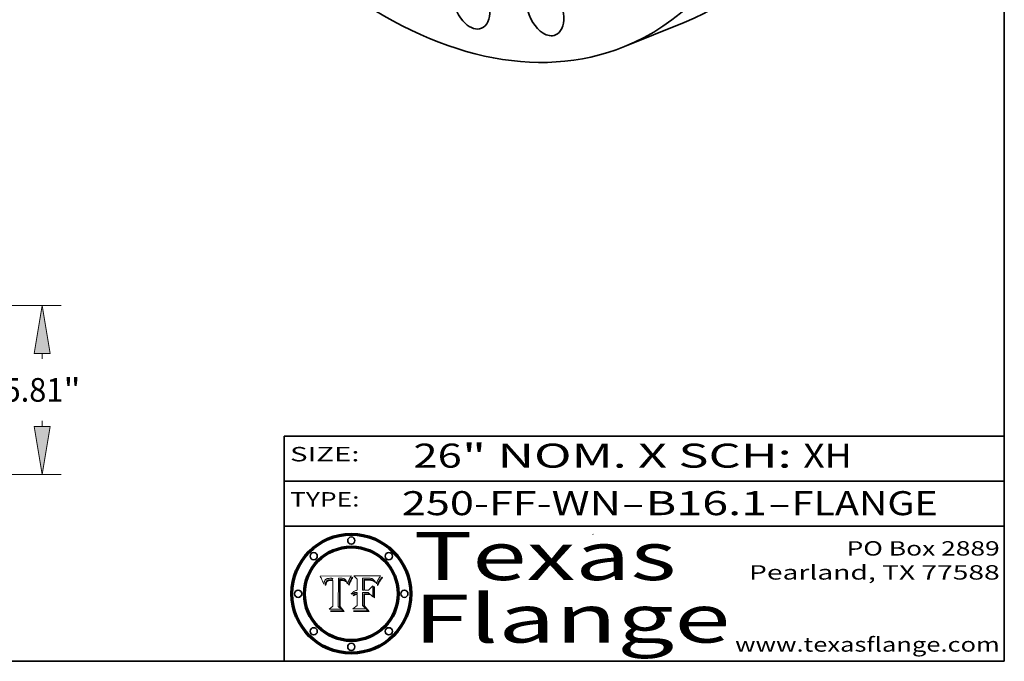
# Model space of a CAD drawing. Extents: x 0 to 10.8, y 0 to 8.3.
# Drawn here: x 6.6 to 10.8, y 0.2 to 2.9 of the extents above; entities that cross this region are included whole.
import ezdxf
from ezdxf.enums import TextEntityAlignment as Align

# ---------------------------------------------------------------- set-up
doc = ezdxf.new("R2010")
doc.units = 0
doc.header["$MEASUREMENT"] = 0
doc.layers.get('0').update_dxf_attribs({"lineweight": 13})
doc.layers.add('1', color=7, linetype='Continuous', lineweight=13)
doc.styles.get("Standard").update_dxf_attribs({"font": 'isocp.shx'})

# ---------------------------------------------------------------- blocks, each defined once
blk = doc.blocks.new('BLOCK1')
at = {"color": 7, "lineweight": 13, "ltscale": 0.03937}
for s, p, p2 in [('250-FF-WN', (8.2406, 0.8582), (9.1528, 0.8582)), ('B16.1', (9.2558, 0.8582), (9.7619, 0.8582)), ('FLANGE', (9.865, 0.8582), (10.4726, 0.8582)), ('-', (9.1543, 0.8582), (9.2543, 0.8582)), ('-', (9.7635, 0.8582), (9.8635, 0.8582))]:
    blk.add_text(s, height=0.1, dxfattribs=at).set_placement(p, p2, align=Align.FIT)
blk = doc.blocks.new('BLOCK2')
at = {"color": 7, "lineweight": 13, "ltscale": 0.03937}
for s, p, p2 in [('26', (8.2886, 1.056), (8.4902, 1.056)), ('" NOM. X SCH: ', (8.4917, 1.056), (9.9115, 1.056)), ('XH', (9.913, 1.056), (10.1146, 1.056))]:
    blk.add_text(s, height=0.1, dxfattribs=at).set_placement(p, p2, align=Align.FIT)
blk = doc.blocks.new('BLOCK3')
at = {"color": 7, "lineweight": 13, "ltscale": 0.03937}
for s, p, p2 in [('PO Box 2889', (10.0931, 0.69), (10.7308, 0.69)), ('Pearland, TX 77588', (9.6867, 0.59), (10.7308, 0.59)), ('www.texasflange.com', (9.6286, 0.29), (10.7308, 0.29))]:
    blk.add_text(s, height=0.06, dxfattribs=at).set_placement(p, p2, align=Align.FIT)
blk = doc.blocks.new('BLOCK4')
at = {"color": 7, "lineweight": 13, "ltscale": 0.03937}
for s, p, p2 in [('Texas', (8.2892, 0.5879), (9.3837, 0.5879)), ('Flange', (8.2892, 0.3279), (9.6089, 0.3279))]:
    blk.add_text(s, height=0.2, dxfattribs=at).set_placement(p, p2, align=Align.FIT)
blk = doc.blocks.new('BLOCK5')
at = {"color": 7, "lineweight": 5, "ltscale": 0.00324}
blk.add_line((8.0298, 0.6053), (7.9003, 0.6042), dxfattribs=at)
at = {"color": 7, "lineweight": 5, "ltscale": 0.000103115}
blk.add_line((7.9003, 0.6042), (7.9022, 0.6005), dxfattribs=at)
at = {"color": 7, "lineweight": 5, "ltscale": 0.000100453}
blk.add_line((7.9022, 0.6005), (7.9039, 0.597), dxfattribs=at)
at = {"color": 7, "lineweight": 5, "ltscale": 9.78009e-05}
blk.add_line((7.9039, 0.597), (7.9056, 0.5934), dxfattribs=at)
at = {"color": 7, "lineweight": 5, "ltscale": 9.51532e-05}
blk.add_line((7.9056, 0.5934), (7.9072, 0.59), dxfattribs=at)
at = {"color": 7, "lineweight": 5, "ltscale": 9.25048e-05}
blk.add_line((7.9072, 0.59), (7.9087, 0.5866), dxfattribs=at)
at = {"color": 7, "lineweight": 5, "ltscale": 8.99068e-05}
blk.add_line((7.9087, 0.5866), (7.9101, 0.5833), dxfattribs=at)
at = {"color": 7, "lineweight": 5, "ltscale": 8.73531e-05}
blk.add_line((7.9101, 0.5833), (7.9114, 0.58), dxfattribs=at)
at = {"color": 7, "lineweight": 5, "ltscale": 8.48421e-05}
blk.add_line((7.9114, 0.58), (7.9126, 0.5768), dxfattribs=at)
at = {"color": 7, "lineweight": 5, "ltscale": 8.23394e-05}
blk.add_line((7.9126, 0.5768), (7.9137, 0.5737), dxfattribs=at)
at = {"color": 7, "lineweight": 5, "ltscale": 6.21658e-05}
blk.add_line((7.9161, 0.5733), (7.9164, 0.5758), dxfattribs=at)
at = {"color": 7, "lineweight": 5, "ltscale": 5.86699e-05}
blk.add_line((7.9164, 0.5758), (7.9168, 0.5781), dxfattribs=at)
at = {"color": 7, "lineweight": 5, "ltscale": 5.54066e-05}
blk.add_line((7.9168, 0.5781), (7.9173, 0.5802), dxfattribs=at)
at = {"color": 7, "lineweight": 5, "ltscale": 5.23527e-05}
blk.add_line((7.9173, 0.5802), (7.918, 0.5822), dxfattribs=at)
at = {"color": 7, "lineweight": 5, "ltscale": 4.95602e-05}
blk.add_line((7.918, 0.5822), (7.9187, 0.5841), dxfattribs=at)
at = {"color": 7, "lineweight": 5, "ltscale": 4.71572e-05}
blk.add_line((7.9187, 0.5841), (7.9195, 0.5858), dxfattribs=at)
at = {"color": 7, "lineweight": 5, "ltscale": 4.50516e-05}
blk.add_line((7.9195, 0.5858), (7.9205, 0.5873), dxfattribs=at)
at = {"color": 7, "lineweight": 5, "ltscale": 4.34491e-05}
blk.add_line((7.9205, 0.5873), (7.9216, 0.5887), dxfattribs=at)
at = {"color": 7, "lineweight": 5, "ltscale": 4.22981e-05}
blk.add_line((7.9216, 0.5887), (7.9228, 0.5899), dxfattribs=at)
at = {"color": 7, "lineweight": 5, "ltscale": 5.15682e-05}
blk.add_line((7.9231, 0.576), (7.9225, 0.574), dxfattribs=at)
at = {"color": 7, "lineweight": 5, "ltscale": 4.24485e-05}
blk.add_line((7.9228, 0.5899), (7.9241, 0.591), dxfattribs=at)
at = {"color": 7, "lineweight": 5, "ltscale": 4.84865e-05}
blk.add_line((7.9237, 0.5778), (7.9231, 0.576), dxfattribs=at)
at = {"color": 7, "lineweight": 5, "ltscale": 4.56021e-05}
blk.add_line((7.9244, 0.5795), (7.9237, 0.5778), dxfattribs=at)
at = {"color": 7, "lineweight": 5, "ltscale": 4.38915e-05}
blk.add_line((7.9241, 0.591), (7.9255, 0.5919), dxfattribs=at)
at = {"color": 7, "lineweight": 5, "ltscale": 4.29647e-05}
blk.add_line((7.9252, 0.5811), (7.9244, 0.5795), dxfattribs=at)
at = {"color": 7, "lineweight": 5, "ltscale": 4.48863e-05}
blk.add_line((7.9251, 0.5731), (7.9256, 0.5749), dxfattribs=at)
at = {"color": 7, "lineweight": 5, "ltscale": 4.06864e-05}
blk.add_line((7.926, 0.5824), (7.9252, 0.5811), dxfattribs=at)
at = {"color": 7, "lineweight": 5, "ltscale": 4.58171e-05}
blk.add_line((7.9255, 0.5919), (7.9272, 0.5928), dxfattribs=at)
at = {"color": 7, "lineweight": 5, "ltscale": 4.22422e-05}
blk.add_line((7.9256, 0.5749), (7.9261, 0.5765), dxfattribs=at)
at = {"color": 7, "lineweight": 5, "ltscale": 3.86873e-05}
blk.add_line((7.927, 0.5837), (7.926, 0.5824), dxfattribs=at)
at = {"color": 7, "lineweight": 5, "ltscale": 7.72266e-05}
blk.add_line((7.9261, 0.5765), (7.9274, 0.5793), dxfattribs=at)
at = {"color": 7, "lineweight": 5, "ltscale": 7.40831e-05}
blk.add_line((7.9291, 0.5857), (7.927, 0.5837), dxfattribs=at)
at = {"color": 7, "lineweight": 5, "ltscale": 4.81176e-05}
blk.add_line((7.9272, 0.5928), (7.9289, 0.5935), dxfattribs=at)
at = {"color": 7, "lineweight": 5, "ltscale": 6.93722e-05}
blk.add_line((7.9274, 0.5793), (7.9289, 0.5816), dxfattribs=at)
at = {"color": 7, "lineweight": 5, "ltscale": 5.08108e-05}
blk.add_line((7.9289, 0.5935), (7.9309, 0.5941), dxfattribs=at)
at = {"color": 7, "lineweight": 5, "ltscale": 6.514e-05}
blk.add_line((7.9289, 0.5816), (7.9308, 0.5834), dxfattribs=at)
at = {"color": 7, "lineweight": 5, "ltscale": 3.83282e-05}
blk.add_line((7.9304, 0.5865), (7.9291, 0.5857), dxfattribs=at)
at = {"color": 7, "lineweight": 5, "ltscale": 4.01292e-05}
blk.add_line((7.9318, 0.5873), (7.9304, 0.5865), dxfattribs=at)
at = {"color": 7, "lineweight": 5, "ltscale": 6.9428e-05}
blk.add_line((7.9308, 0.5834), (7.9332, 0.5848), dxfattribs=at)
at = {"color": 7, "lineweight": 5, "ltscale": 5.37678e-05}
blk.add_line((7.9309, 0.5941), (7.933, 0.5946), dxfattribs=at)
at = {"color": 7, "lineweight": 5, "ltscale": 4.21777e-05}
blk.add_line((7.9334, 0.5879), (7.9318, 0.5873), dxfattribs=at)
at = {"color": 7, "lineweight": 5, "ltscale": 5.70415e-05}
blk.add_line((7.933, 0.5946), (7.9352, 0.595), dxfattribs=at)
at = {"color": 7, "lineweight": 5, "ltscale": 3.75465e-05}
blk.add_line((7.9332, 0.5848), (7.9346, 0.5853), dxfattribs=at)
at = {"color": 7, "lineweight": 5, "ltscale": 4.46091e-05}
blk.add_line((7.9351, 0.5885), (7.9334, 0.5879), dxfattribs=at)
at = {"color": 7, "lineweight": 5, "ltscale": 3.98865e-05}
blk.add_line((7.9346, 0.5853), (7.9362, 0.5858), dxfattribs=at)
at = {"color": 7, "lineweight": 5, "ltscale": 4.73192e-05}
blk.add_line((7.9369, 0.5889), (7.9351, 0.5885), dxfattribs=at)
at = {"color": 7, "lineweight": 5, "ltscale": 6.04204e-05}
blk.add_line((7.9352, 0.595), (7.9376, 0.5953), dxfattribs=at)
at = {"color": 7, "lineweight": 5, "ltscale": 4.23744e-05}
blk.add_line((7.9362, 0.5858), (7.9378, 0.5862), dxfattribs=at)
at = {"color": 7, "lineweight": 5, "ltscale": 5.02154e-05}
blk.add_line((7.9389, 0.5893), (7.9369, 0.5889), dxfattribs=at)
at = {"color": 7, "lineweight": 5, "ltscale": 6.4089e-05}
blk.add_line((7.9376, 0.5953), (7.9402, 0.5955), dxfattribs=at)
at = {"color": 7, "lineweight": 5, "ltscale": 4.50998e-05}
blk.add_line((7.9378, 0.5862), (7.9396, 0.5865), dxfattribs=at)
at = {"color": 7, "lineweight": 5, "ltscale": 5.3275e-05}
blk.add_line((7.941, 0.5895), (7.9389, 0.5893), dxfattribs=at)
at = {"color": 7, "lineweight": 5, "ltscale": 4.79821e-05}
blk.add_line((7.9396, 0.5865), (7.9415, 0.5867), dxfattribs=at)
at = {"color": 7, "lineweight": 5, "ltscale": 6.78085e-05}
blk.add_line((7.9402, 0.5955), (7.9429, 0.5956), dxfattribs=at)
at = {"color": 7, "lineweight": 5, "ltscale": 5.65615e-05}
blk.add_line((7.9433, 0.5897), (7.941, 0.5895), dxfattribs=at)
at = {"color": 7, "lineweight": 5, "ltscale": 5.09872e-05}
blk.add_line((7.9415, 0.5867), (7.9435, 0.5869), dxfattribs=at)
at = {"color": 7, "lineweight": 5, "ltscale": 5.0286e-05}
blk.add_line((7.9429, 0.5956), (7.9449, 0.5955), dxfattribs=at)
at = {"color": 7, "lineweight": 5, "ltscale": 5.99065e-05}
blk.add_line((7.9457, 0.5897), (7.9433, 0.5897), dxfattribs=at)
at = {"color": 7, "lineweight": 5, "ltscale": 5.40933e-05}
blk.add_line((7.9435, 0.5869), (7.9457, 0.5869), dxfattribs=at)
at = {"color": 7, "lineweight": 5, "ltscale": 5.14153e-05}
blk.add_line((7.9449, 0.5955), (7.9469, 0.5955), dxfattribs=at)
at = {"color": 7, "lineweight": 5, "ltscale": 0.000162237}
blk.add_line((7.9522, 0.5896), (7.9457, 0.5897), dxfattribs=at)
at = {"color": 7, "lineweight": 5, "ltscale": 0.000191986}
blk.add_line((7.9457, 0.5869), (7.9534, 0.5868), dxfattribs=at)
at = {"color": 7, "lineweight": 5, "ltscale": 5.25609e-05}
blk.add_line((7.9469, 0.5955), (7.949, 0.5953), dxfattribs=at)
at = {"color": 7, "lineweight": 5, "ltscale": 5.37478e-05}
blk.add_line((7.949, 0.5953), (7.9512, 0.5951), dxfattribs=at)
at = {"color": 7, "lineweight": 5, "ltscale": 5.49198e-05}
blk.add_line((7.9512, 0.5951), (7.9534, 0.5949), dxfattribs=at)
at = {"color": 7, "lineweight": 5, "ltscale": 0.000135787}
blk.add_line((7.9534, 0.5949), (7.9522, 0.5896), dxfattribs=at)
at = {"color": 7, "lineweight": 5, "ltscale": 0.00269}
blk.add_line((7.9534, 0.5868), (7.9534, 0.4792), dxfattribs=at)
at = {"color": 7, "lineweight": 5, "ltscale": 0.002931}
blk.add_line((7.9749, 0.4783), (7.9762, 0.5956), dxfattribs=at)
at = {"color": 7, "lineweight": 5, "ltscale": 4.88309e-05}
blk.add_line((7.9762, 0.5956), (7.9781, 0.5957), dxfattribs=at)
at = {"color": 7, "lineweight": 5, "ltscale": 4.87696e-05}
blk.add_line((7.9781, 0.5957), (7.9801, 0.5958), dxfattribs=at)
at = {"color": 7, "lineweight": 5, "ltscale": 4.87218e-05}
blk.add_line((7.9801, 0.5958), (7.982, 0.5959), dxfattribs=at)
at = {"color": 7, "lineweight": 5, "ltscale": 4.86926e-05}
blk.add_line((7.982, 0.5959), (7.984, 0.596), dxfattribs=at)
at = {"color": 7, "lineweight": 5, "ltscale": 4.8677e-05}
blk.add_line((7.984, 0.596), (7.9859, 0.596), dxfattribs=at)
at = {"color": 7, "lineweight": 5, "ltscale": 5.79538e-05}
blk.add_line((7.9859, 0.596), (7.9882, 0.5959), dxfattribs=at)
at = {"color": 7, "lineweight": 5, "ltscale": 5.50105e-05}
blk.add_line((7.9882, 0.5959), (7.9904, 0.5958), dxfattribs=at)
at = {"color": 7, "lineweight": 5, "ltscale": 5.22111e-05}
blk.add_line((7.9904, 0.5958), (7.9925, 0.5956), dxfattribs=at)
at = {"color": 7, "lineweight": 5, "ltscale": 4.94853e-05}
blk.add_line((7.9925, 0.5956), (7.9945, 0.5952), dxfattribs=at)
at = {"color": 7, "lineweight": 5, "ltscale": 4.69867e-05}
blk.add_line((7.9945, 0.5952), (7.9963, 0.5948), dxfattribs=at)
at = {"color": 7, "lineweight": 5, "ltscale": 4.4644e-05}
blk.add_line((7.9963, 0.5948), (7.998, 0.5943), dxfattribs=at)
at = {"color": 7, "lineweight": 5, "ltscale": 4.25388e-05}
blk.add_line((7.998, 0.5943), (7.9996, 0.5937), dxfattribs=at)
at = {"color": 7, "lineweight": 5, "ltscale": 4.06936e-05}
blk.add_line((7.9996, 0.5937), (8.001, 0.5929), dxfattribs=at)
at = {"color": 7, "lineweight": 5, "ltscale": 3.91439e-05}
blk.add_line((8.001, 0.5929), (8.0024, 0.5921), dxfattribs=at)
at = {"color": 7, "lineweight": 5, "ltscale": 3.79217e-05}
blk.add_line((8.0024, 0.5921), (8.0036, 0.5912), dxfattribs=at)
at = {"color": 7, "lineweight": 5, "ltscale": 3.82045e-05}
blk.add_line((8.0036, 0.5912), (8.0047, 0.5902), dxfattribs=at)
at = {"color": 7, "lineweight": 5, "ltscale": 3.99235e-05}
blk.add_line((8.0047, 0.5902), (8.0058, 0.589), dxfattribs=at)
at = {"color": 7, "lineweight": 5, "ltscale": 4.20052e-05}
blk.add_line((8.0058, 0.589), (8.0068, 0.5877), dxfattribs=at)
at = {"color": 7, "lineweight": 5, "ltscale": 4.42829e-05}
blk.add_line((8.0068, 0.5877), (8.0078, 0.5862), dxfattribs=at)
at = {"color": 7, "lineweight": 5, "ltscale": 4.68654e-05}
blk.add_line((8.0078, 0.5862), (8.0087, 0.5846), dxfattribs=at)
at = {"color": 7, "lineweight": 5, "ltscale": 4.95626e-05}
blk.add_line((8.0087, 0.5846), (8.0096, 0.5828), dxfattribs=at)
at = {"color": 7, "lineweight": 5, "ltscale": 5.25037e-05}
blk.add_line((8.0096, 0.5828), (8.0104, 0.5809), dxfattribs=at)
at = {"color": 7, "lineweight": 5, "ltscale": 5.554e-05}
blk.add_line((8.0104, 0.5809), (8.0112, 0.5788), dxfattribs=at)
at = {"color": 7, "lineweight": 5, "ltscale": 5.87204e-05}
blk.add_line((8.0112, 0.5788), (8.0119, 0.5765), dxfattribs=at)
at = {"color": 7, "lineweight": 5, "ltscale": 6.19363e-05}
blk.add_line((8.0119, 0.5765), (8.0125, 0.5741), dxfattribs=at)
at = {"color": 7, "lineweight": 5, "ltscale": 5.36381e-05}
blk.add_line((8.0141, 0.5725), (8.0148, 0.5746), dxfattribs=at)
at = {"color": 7, "lineweight": 5, "ltscale": 5.20356e-05}
blk.add_line((8.0148, 0.5746), (8.0155, 0.5765), dxfattribs=at)
at = {"color": 7, "lineweight": 5, "ltscale": 5.05025e-05}
blk.add_line((8.0155, 0.5765), (8.0161, 0.5784), dxfattribs=at)
at = {"color": 7, "lineweight": 5, "ltscale": 4.89753e-05}
blk.add_line((8.0161, 0.5784), (8.0168, 0.5803), dxfattribs=at)
at = {"color": 7, "lineweight": 5, "ltscale": 4.74568e-05}
blk.add_line((8.0168, 0.5803), (8.0175, 0.582), dxfattribs=at)
at = {"color": 7, "lineweight": 5, "ltscale": 4.59543e-05}
blk.add_line((8.0175, 0.582), (8.0182, 0.5837), dxfattribs=at)
at = {"color": 7, "lineweight": 5, "ltscale": 4.4442e-05}
blk.add_line((8.0182, 0.5837), (8.019, 0.5854), dxfattribs=at)
at = {"color": 7, "lineweight": 5, "ltscale": 4.29963e-05}
blk.add_line((8.019, 0.5854), (8.0197, 0.5869), dxfattribs=at)
at = {"color": 7, "lineweight": 5, "ltscale": 4.15607e-05}
blk.add_line((8.0197, 0.5869), (8.0204, 0.5884), dxfattribs=at)
at = {"color": 7, "lineweight": 5, "ltscale": 4.0176e-05}
blk.add_line((8.0204, 0.5884), (8.0212, 0.5898), dxfattribs=at)
at = {"color": 7, "lineweight": 5, "ltscale": 0.000399523}
blk.add_line((8.0212, 0.5898), (8.029, 0.6038), dxfattribs=at)
at = {"color": 7, "lineweight": 5, "ltscale": 4.35633e-05}
blk.add_line((8.029, 0.6038), (8.0298, 0.6053), dxfattribs=at)
at = {"color": 7, "lineweight": 5, "ltscale": 9.5007e-05}
blk.add_line((7.9137, 0.5737), (7.9159, 0.5707), dxfattribs=at)
at = {"color": 7, "lineweight": 5, "ltscale": 6.5787e-05}
blk.add_line((7.9159, 0.5707), (7.9161, 0.5733), dxfattribs=at)
at = {"color": 7, "lineweight": 5, "ltscale": 6.17484e-05}
blk.add_line((7.9217, 0.5696), (7.9215, 0.5671), dxfattribs=at)
at = {"color": 7, "lineweight": 5, "ltscale": 7.03016e-05}
blk.add_line((7.9215, 0.5671), (7.9243, 0.5671), dxfattribs=at)
at = {"color": 7, "lineweight": 5, "ltscale": 5.82307e-05}
blk.add_line((7.9221, 0.5719), (7.9217, 0.5696), dxfattribs=at)
at = {"color": 7, "lineweight": 5, "ltscale": 5.4813e-05}
blk.add_line((7.9225, 0.574), (7.9221, 0.5719), dxfattribs=at)
at = {"color": 7, "lineweight": 5, "ltscale": 5.37733e-05}
blk.add_line((7.9243, 0.5671), (7.9245, 0.5693), dxfattribs=at)
at = {"color": 7, "lineweight": 5, "ltscale": 5.06901e-05}
blk.add_line((7.9245, 0.5693), (7.9248, 0.5713), dxfattribs=at)
at = {"color": 7, "lineweight": 5, "ltscale": 4.77131e-05}
blk.add_line((7.9248, 0.5713), (7.9251, 0.5731), dxfattribs=at)
at = {"color": 7, "lineweight": 5, "ltscale": 5.73529e-05}
blk.add_line((8.0125, 0.5741), (8.0141, 0.5725), dxfattribs=at)
at = {"color": 7, "lineweight": 5, "ltscale": 0.000493338}
blk.add_line((7.9534, 0.4792), (7.9382, 0.4665), dxfattribs=at)
at = {"color": 7, "lineweight": 5, "ltscale": 0.001236}
blk.add_line((7.9382, 0.4665), (7.9876, 0.4665), dxfattribs=at)
at = {"color": 7, "lineweight": 5, "ltscale": 0.000434364}
blk.add_line((7.9876, 0.4665), (7.9749, 0.4783), dxfattribs=at)
blk = doc.blocks.new('BLOCK6')
at = {"color": 7, "lineweight": 5, "ltscale": 0.000504919}
blk.add_line((8.0398, 0.6053), (8.0544, 0.5913), dxfattribs=at)
at = {"color": 7, "lineweight": 5, "ltscale": 0.002807}
blk.add_line((8.1521, 0.6053), (8.0398, 0.6053), dxfattribs=at)
at = {"color": 7, "lineweight": 5, "ltscale": 0.001141}
blk.add_line((8.0544, 0.5913), (8.0544, 0.5457), dxfattribs=at)
at = {"color": 7, "lineweight": 5, "ltscale": 0.001265}
blk.add_line((8.076, 0.5457), (8.076, 0.5963), dxfattribs=at)
at = {"color": 7, "lineweight": 5, "ltscale": 0.00010009}
blk.add_line((8.076, 0.5963), (8.08, 0.5962), dxfattribs=at)
at = {"color": 7, "lineweight": 5, "ltscale": 0.000262297}
blk.add_line((8.08, 0.5962), (8.0905, 0.5961), dxfattribs=at)
at = {"color": 7, "lineweight": 5, "ltscale": 7.8458e-05}
blk.add_line((8.0857, 0.5905), (8.0826, 0.5904), dxfattribs=at)
at = {"color": 7, "lineweight": 5, "ltscale": 0.001117}
blk.add_line((8.0826, 0.5904), (8.0826, 0.5457), dxfattribs=at)
at = {"color": 7, "lineweight": 5, "ltscale": 6.71447e-05}
blk.add_line((8.0853, 0.5874), (8.088, 0.5876), dxfattribs=at)
at = {"color": 7, "lineweight": 5, "ltscale": 0.001044}
blk.add_line((8.0853, 0.5457), (8.0853, 0.5874), dxfattribs=at)
at = {"color": 7, "lineweight": 5, "ltscale": 6.79766e-05}
blk.add_line((8.0885, 0.5906), (8.0857, 0.5905), dxfattribs=at)
at = {"color": 7, "lineweight": 5, "ltscale": 6.25167e-05}
blk.add_line((8.088, 0.5876), (8.0905, 0.5878), dxfattribs=at)
at = {"color": 7, "lineweight": 5, "ltscale": 6.96783e-05}
blk.add_line((8.0913, 0.5907), (8.0885, 0.5906), dxfattribs=at)
at = {"color": 7, "lineweight": 5, "ltscale": 0.000154143}
blk.add_line((8.0905, 0.5961), (8.0967, 0.5962), dxfattribs=at)
at = {"color": 7, "lineweight": 5, "ltscale": 5.79292e-05}
blk.add_line((8.0905, 0.5878), (8.0928, 0.5879), dxfattribs=at)
at = {"color": 7, "lineweight": 5, "ltscale": 7.14161e-05}
blk.add_line((8.0941, 0.5907), (8.0913, 0.5907), dxfattribs=at)
at = {"color": 7, "lineweight": 5, "ltscale": 5.334e-05}
blk.add_line((8.0928, 0.5879), (8.0949, 0.588), dxfattribs=at)
at = {"color": 7, "lineweight": 5, "ltscale": 7.31315e-05}
blk.add_line((8.097, 0.5908), (8.0941, 0.5907), dxfattribs=at)
at = {"color": 7, "lineweight": 5, "ltscale": 4.87983e-05}
blk.add_line((8.0949, 0.588), (8.0969, 0.588), dxfattribs=at)
at = {"color": 7, "lineweight": 5, "ltscale": 8.03713e-05}
blk.add_line((8.0967, 0.5962), (8.0999, 0.5962), dxfattribs=at)
at = {"color": 7, "lineweight": 5, "ltscale": 6.31844e-05}
blk.add_line((8.0969, 0.588), (8.0994, 0.588), dxfattribs=at)
at = {"color": 7, "lineweight": 5, "ltscale": 7.48528e-05}
blk.add_line((8.1, 0.5908), (8.097, 0.5908), dxfattribs=at)
at = {"color": 7, "lineweight": 5, "ltscale": 5.98639e-05}
blk.add_line((8.0994, 0.588), (8.1018, 0.5879), dxfattribs=at)
at = {"color": 7, "lineweight": 5, "ltscale": 7.56285e-05}
blk.add_line((8.0999, 0.5962), (8.1029, 0.596), dxfattribs=at)
at = {"color": 7, "lineweight": 5, "ltscale": 0.000106204}
blk.add_line((8.1043, 0.5907), (8.1, 0.5908), dxfattribs=at)
at = {"color": 7, "lineweight": 5, "ltscale": 5.64828e-05}
blk.add_line((8.1018, 0.5879), (8.1041, 0.5878), dxfattribs=at)
at = {"color": 7, "lineweight": 5, "ltscale": 7.09728e-05}
blk.add_line((8.1029, 0.596), (8.1057, 0.5958), dxfattribs=at)
at = {"color": 7, "lineweight": 5, "ltscale": 5.31538e-05}
blk.add_line((8.1041, 0.5878), (8.1062, 0.5877), dxfattribs=at)
at = {"color": 7, "lineweight": 5, "ltscale": 9.82815e-05}
blk.add_line((8.1082, 0.5903), (8.1043, 0.5907), dxfattribs=at)
at = {"color": 7, "lineweight": 5, "ltscale": 6.64247e-05}
blk.add_line((8.1057, 0.5958), (8.1084, 0.5955), dxfattribs=at)
at = {"color": 7, "lineweight": 5, "ltscale": 4.98579e-05}
blk.add_line((8.1062, 0.5877), (8.1082, 0.5875), dxfattribs=at)
at = {"color": 7, "lineweight": 5, "ltscale": 9.07975e-05}
blk.add_line((8.1118, 0.5898), (8.1082, 0.5903), dxfattribs=at)
at = {"color": 7, "lineweight": 5, "ltscale": 4.65618e-05}
blk.add_line((8.1082, 0.5875), (8.11, 0.5873), dxfattribs=at)
at = {"color": 7, "lineweight": 5, "ltscale": 6.19662e-05}
blk.add_line((8.1084, 0.5955), (8.1108, 0.5951), dxfattribs=at)
at = {"color": 7, "lineweight": 5, "ltscale": 4.32948e-05}
blk.add_line((8.11, 0.5873), (8.1117, 0.5871), dxfattribs=at)
at = {"color": 7, "lineweight": 5, "ltscale": 5.76855e-05}
blk.add_line((8.1108, 0.5951), (8.1131, 0.5946), dxfattribs=at)
at = {"color": 7, "lineweight": 5, "ltscale": 4.01241e-05}
blk.add_line((8.1117, 0.5871), (8.1133, 0.5868), dxfattribs=at)
at = {"color": 7, "lineweight": 5, "ltscale": 8.37777e-05}
blk.add_line((8.115, 0.589), (8.1118, 0.5898), dxfattribs=at)
at = {"color": 7, "lineweight": 5, "ltscale": 5.35144e-05}
blk.add_line((8.1131, 0.5946), (8.1152, 0.5941), dxfattribs=at)
at = {"color": 7, "lineweight": 5, "ltscale": 7.07787e-05}
blk.add_line((8.1133, 0.5868), (8.1161, 0.5862), dxfattribs=at)
at = {"color": 7, "lineweight": 5, "ltscale": 7.75432e-05}
blk.add_line((8.118, 0.5879), (8.115, 0.589), dxfattribs=at)
at = {"color": 7, "lineweight": 5, "ltscale": 4.95647e-05}
blk.add_line((8.1152, 0.5941), (8.117, 0.5934), dxfattribs=at)
at = {"color": 7, "lineweight": 5, "ltscale": 6.48228e-05}
blk.add_line((8.1161, 0.5862), (8.1185, 0.5854), dxfattribs=at)
at = {"color": 7, "lineweight": 5, "ltscale": 4.59337e-05}
blk.add_line((8.117, 0.5934), (8.1187, 0.5927), dxfattribs=at)
at = {"color": 7, "lineweight": 5, "ltscale": 7.20711e-05}
blk.add_line((8.1205, 0.5867), (8.118, 0.5879), dxfattribs=at)
at = {"color": 7, "lineweight": 5, "ltscale": 6.55881e-05}
blk.add_line((8.1185, 0.5854), (8.1209, 0.5842), dxfattribs=at)
at = {"color": 7, "lineweight": 5, "ltscale": 4.25471e-05}
blk.add_line((8.1187, 0.5927), (8.1202, 0.5919), dxfattribs=at)
at = {"color": 7, "lineweight": 5, "ltscale": 4.25074e-05}
blk.add_line((8.1202, 0.5919), (8.1216, 0.5909), dxfattribs=at)
at = {"color": 7, "lineweight": 5, "ltscale": 6.77002e-05}
blk.add_line((8.1228, 0.5852), (8.1205, 0.5867), dxfattribs=at)
at = {"color": 7, "lineweight": 5, "ltscale": 6.70416e-05}
blk.add_line((8.1209, 0.5842), (8.1232, 0.5829), dxfattribs=at)
at = {"color": 7, "lineweight": 5, "ltscale": 4.57046e-05}
blk.add_line((8.1216, 0.5909), (8.123, 0.5897), dxfattribs=at)
at = {"color": 7, "lineweight": 5, "ltscale": 6.46171e-05}
blk.add_line((8.1247, 0.5835), (8.1228, 0.5852), dxfattribs=at)
at = {"color": 7, "lineweight": 5, "ltscale": 4.92938e-05}
blk.add_line((8.123, 0.5897), (8.1244, 0.5883), dxfattribs=at)
at = {"color": 7, "lineweight": 5, "ltscale": 6.91849e-05}
blk.add_line((8.1232, 0.5829), (8.1254, 0.5812), dxfattribs=at)
at = {"color": 7, "lineweight": 5, "ltscale": 5.30859e-05}
blk.add_line((8.1244, 0.5883), (8.1258, 0.5868), dxfattribs=at)
at = {"color": 7, "lineweight": 5, "ltscale": 6.30754e-05}
blk.add_line((8.1263, 0.5815), (8.1247, 0.5835), dxfattribs=at)
at = {"color": 7, "lineweight": 5, "ltscale": 7.18996e-05}
blk.add_line((8.1254, 0.5812), (8.1276, 0.5793), dxfattribs=at)
at = {"color": 7, "lineweight": 5, "ltscale": 5.71802e-05}
blk.add_line((8.1258, 0.5868), (8.1272, 0.585), dxfattribs=at)
at = {"color": 7, "lineweight": 5, "ltscale": 6.30147e-05}
blk.add_line((8.1276, 0.5793), (8.1263, 0.5815), dxfattribs=at)
at = {"color": 7, "lineweight": 5, "ltscale": 6.13618e-05}
blk.add_line((8.1272, 0.585), (8.1286, 0.583), dxfattribs=at)
at = {"color": 7, "lineweight": 5, "ltscale": 6.57329e-05}
blk.add_line((8.1286, 0.583), (8.13, 0.5807), dxfattribs=at)
at = {"color": 7, "lineweight": 5, "ltscale": 7.01949e-05}
blk.add_line((8.13, 0.5807), (8.1315, 0.5783), dxfattribs=at)
at = {"color": 7, "lineweight": 5, "ltscale": 7.47805e-05}
blk.add_line((8.1315, 0.5783), (8.1329, 0.5757), dxfattribs=at)
at = {"color": 7, "lineweight": 5, "ltscale": 7.93914e-05}
blk.add_line((8.1329, 0.5757), (8.1343, 0.5728), dxfattribs=at)
at = {"color": 7, "lineweight": 5, "ltscale": 5.82449e-05}
blk.add_line((8.1343, 0.5728), (8.1352, 0.575), dxfattribs=at)
at = {"color": 7, "lineweight": 5, "ltscale": 5.88925e-05}
blk.add_line((8.1352, 0.575), (8.136, 0.5772), dxfattribs=at)
at = {"color": 7, "lineweight": 5, "ltscale": 5.57078e-05}
blk.add_line((8.136, 0.5772), (8.1369, 0.5793), dxfattribs=at)
at = {"color": 7, "lineweight": 5, "ltscale": 5.2567e-05}
blk.add_line((8.1369, 0.5793), (8.1377, 0.5812), dxfattribs=at)
at = {"color": 7, "lineweight": 5, "ltscale": 4.94253e-05}
blk.add_line((8.1377, 0.5812), (8.1385, 0.583), dxfattribs=at)
at = {"color": 7, "lineweight": 5, "ltscale": 4.62924e-05}
blk.add_line((8.1385, 0.583), (8.1392, 0.5847), dxfattribs=at)
at = {"color": 7, "lineweight": 5, "ltscale": 4.31788e-05}
blk.add_line((8.1392, 0.5847), (8.1399, 0.5863), dxfattribs=at)
at = {"color": 7, "lineweight": 5, "ltscale": 4.00421e-05}
blk.add_line((8.1399, 0.5863), (8.1406, 0.5877), dxfattribs=at)
at = {"color": 7, "lineweight": 5, "ltscale": 7.07088e-05}
blk.add_line((8.1406, 0.5877), (8.1419, 0.5903), dxfattribs=at)
at = {"color": 7, "lineweight": 5, "ltscale": 6.11807e-05}
blk.add_line((8.1419, 0.5903), (8.1431, 0.5924), dxfattribs=at)
at = {"color": 7, "lineweight": 5, "ltscale": 6.8775e-05}
blk.add_line((8.1431, 0.5924), (8.1445, 0.5947), dxfattribs=at)
at = {"color": 7, "lineweight": 5, "ltscale": 3.83666e-05}
blk.add_line((8.1445, 0.5947), (8.1454, 0.596), dxfattribs=at)
at = {"color": 7, "lineweight": 5, "ltscale": 4.09684e-05}
blk.add_line((8.1454, 0.596), (8.1463, 0.5974), dxfattribs=at)
at = {"color": 7, "lineweight": 5, "ltscale": 4.36186e-05}
blk.add_line((8.1463, 0.5974), (8.1473, 0.5988), dxfattribs=at)
at = {"color": 7, "lineweight": 5, "ltscale": 4.62797e-05}
blk.add_line((8.1473, 0.5988), (8.1484, 0.6003), dxfattribs=at)
at = {"color": 7, "lineweight": 5, "ltscale": 4.89244e-05}
blk.add_line((8.1484, 0.6003), (8.1495, 0.6019), dxfattribs=at)
at = {"color": 7, "lineweight": 5, "ltscale": 5.15938e-05}
blk.add_line((8.1495, 0.6019), (8.1507, 0.6036), dxfattribs=at)
at = {"color": 7, "lineweight": 5, "ltscale": 5.42941e-05}
blk.add_line((8.1507, 0.6036), (8.1521, 0.6053), dxfattribs=at)
at = {"color": 7, "lineweight": 5, "ltscale": 6.91358e-05}
blk.add_line((8.0354, 0.5355), (8.0341, 0.533), dxfattribs=at)
at = {"color": 7, "lineweight": 5, "ltscale": 6.68728e-05}
blk.add_line((8.0369, 0.5376), (8.0354, 0.5355), dxfattribs=at)
at = {"color": 7, "lineweight": 5, "ltscale": 6.56415e-05}
blk.add_line((8.0387, 0.5395), (8.0369, 0.5376), dxfattribs=at)
at = {"color": 7, "lineweight": 5, "ltscale": 4.93516e-05}
blk.add_line((8.0384, 0.5328), (8.04, 0.5339), dxfattribs=at)
at = {"color": 7, "lineweight": 5, "ltscale": 6.55187e-05}
blk.add_line((8.0408, 0.5412), (8.0387, 0.5395), dxfattribs=at)
at = {"color": 7, "lineweight": 5, "ltscale": 4.84441e-05}
blk.add_line((8.04, 0.5339), (8.0418, 0.5348), dxfattribs=at)
at = {"color": 7, "lineweight": 5, "ltscale": 6.6503e-05}
blk.add_line((8.043, 0.5426), (8.0408, 0.5412), dxfattribs=at)
at = {"color": 7, "lineweight": 5, "ltscale": 4.79247e-05}
blk.add_line((8.0418, 0.5348), (8.0435, 0.5355), dxfattribs=at)
at = {"color": 7, "lineweight": 5, "ltscale": 6.86342e-05}
blk.add_line((8.0455, 0.5438), (8.043, 0.5426), dxfattribs=at)
at = {"color": 7, "lineweight": 5, "ltscale": 4.7776e-05}
blk.add_line((8.0435, 0.5355), (8.0453, 0.5361), dxfattribs=at)
at = {"color": 7, "lineweight": 5, "ltscale": 4.80296e-05}
blk.add_line((8.0453, 0.5361), (8.0472, 0.5365), dxfattribs=at)
at = {"color": 7, "lineweight": 5, "ltscale": 7.17625e-05}
blk.add_line((8.0482, 0.5447), (8.0455, 0.5438), dxfattribs=at)
at = {"color": 7, "lineweight": 5, "ltscale": 4.86448e-05}
blk.add_line((8.0472, 0.5365), (8.0492, 0.5367), dxfattribs=at)
at = {"color": 7, "lineweight": 5, "ltscale": 7.56807e-05}
blk.add_line((8.0512, 0.5453), (8.0482, 0.5447), dxfattribs=at)
at = {"color": 7, "lineweight": 5, "ltscale": 4.9694e-05}
blk.add_line((8.0492, 0.5367), (8.0511, 0.5368), dxfattribs=at)
at = {"color": 7, "lineweight": 5, "ltscale": 4.09268e-05}
blk.add_line((8.0511, 0.5368), (8.0528, 0.5367), dxfattribs=at)
at = {"color": 7, "lineweight": 5, "ltscale": 8.04224e-05}
blk.add_line((8.0544, 0.5457), (8.0512, 0.5453), dxfattribs=at)
at = {"color": 7, "lineweight": 5, "ltscale": 4.03821e-05}
blk.add_line((8.0528, 0.5367), (8.0544, 0.5366), dxfattribs=at)
at = {"color": 7, "lineweight": 5, "ltscale": 0.000127087}
blk.add_line((8.0544, 0.5366), (8.0544, 0.5315), dxfattribs=at)
at = {"color": 7, "lineweight": 5, "ltscale": 0.000164963}
blk.add_line((8.0826, 0.5457), (8.076, 0.5457), dxfattribs=at)
at = {"color": 7, "lineweight": 5, "ltscale": 0.001363}
blk.add_line((8.076, 0.4821), (8.076, 0.5366), dxfattribs=at)
at = {"color": 7, "lineweight": 5, "ltscale": 0.000619197}
blk.add_line((8.076, 0.5366), (8.1008, 0.5366), dxfattribs=at)
at = {"color": 7, "lineweight": 5, "ltscale": 0.000408293}
blk.add_line((8.1016, 0.5457), (8.0853, 0.5457), dxfattribs=at)
at = {"color": 7, "lineweight": 5, "ltscale": 0.000638638}
blk.add_line((8.1008, 0.5366), (8.119, 0.5187), dxfattribs=at)
at = {"color": 7, "lineweight": 5, "ltscale": 0.000629287}
blk.add_line((8.119, 0.564), (8.1016, 0.5457), dxfattribs=at)
at = {"color": 7, "lineweight": 5, "ltscale": 0.001133}
blk.add_line((8.119, 0.5187), (8.119, 0.564), dxfattribs=at)
at = {"color": 7, "lineweight": 5, "ltscale": 7.24478e-05}
blk.add_line((8.0341, 0.533), (8.033, 0.5303), dxfattribs=at)
at = {"color": 7, "lineweight": 5, "ltscale": 4.72383e-05}
blk.add_line((8.033, 0.5303), (8.0337, 0.5286), dxfattribs=at)
at = {"color": 7, "lineweight": 5, "ltscale": 5.40801e-05}
blk.add_line((8.0337, 0.5286), (8.0352, 0.5302), dxfattribs=at)
at = {"color": 7, "lineweight": 5, "ltscale": 5.22259e-05}
blk.add_line((8.0352, 0.5302), (8.0368, 0.5316), dxfattribs=at)
at = {"color": 7, "lineweight": 5, "ltscale": 5.0626e-05}
blk.add_line((8.0368, 0.5316), (8.0384, 0.5328), dxfattribs=at)
at = {"color": 7, "lineweight": 5, "ltscale": 4.61631e-05}
blk.add_line((8.039, 0.5259), (8.0377, 0.5246), dxfattribs=at)
at = {"color": 7, "lineweight": 5, "ltscale": 7.65715e-05}
blk.add_line((8.0377, 0.5246), (8.0398, 0.5223), dxfattribs=at)
at = {"color": 7, "lineweight": 5, "ltscale": 4.53272e-05}
blk.add_line((8.0404, 0.5271), (8.039, 0.5259), dxfattribs=at)
at = {"color": 7, "lineweight": 5, "ltscale": 4.36728e-05}
blk.add_line((8.0398, 0.5223), (8.0411, 0.5235), dxfattribs=at)
at = {"color": 7, "lineweight": 5, "ltscale": 4.47682e-05}
blk.add_line((8.0419, 0.5281), (8.0404, 0.5271), dxfattribs=at)
at = {"color": 7, "lineweight": 5, "ltscale": 4.23283e-05}
blk.add_line((8.0411, 0.5235), (8.0424, 0.5246), dxfattribs=at)
at = {"color": 7, "lineweight": 5, "ltscale": 4.46766e-05}
blk.add_line((8.0434, 0.529), (8.0419, 0.5281), dxfattribs=at)
at = {"color": 7, "lineweight": 5, "ltscale": 4.12902e-05}
blk.add_line((8.0424, 0.5246), (8.0437, 0.5255), dxfattribs=at)
at = {"color": 7, "lineweight": 5, "ltscale": 4.48402e-05}
blk.add_line((8.045, 0.5298), (8.0434, 0.529), dxfattribs=at)
at = {"color": 7, "lineweight": 5, "ltscale": 4.05056e-05}
blk.add_line((8.0437, 0.5255), (8.0451, 0.5263), dxfattribs=at)
at = {"color": 7, "lineweight": 5, "ltscale": 4.54019e-05}
blk.add_line((8.0467, 0.5304), (8.045, 0.5298), dxfattribs=at)
at = {"color": 7, "lineweight": 5, "ltscale": 3.98781e-05}
blk.add_line((8.0451, 0.5263), (8.0466, 0.527), dxfattribs=at)
at = {"color": 7, "lineweight": 5, "ltscale": 3.96147e-05}
blk.add_line((8.0466, 0.527), (8.048, 0.5276), dxfattribs=at)
at = {"color": 7, "lineweight": 5, "ltscale": 4.63507e-05}
blk.add_line((8.0485, 0.5309), (8.0467, 0.5304), dxfattribs=at)
at = {"color": 7, "lineweight": 5, "ltscale": 3.96113e-05}
blk.add_line((8.048, 0.5276), (8.0496, 0.528), dxfattribs=at)
at = {"color": 7, "lineweight": 5, "ltscale": 4.75859e-05}
blk.add_line((8.0504, 0.5312), (8.0485, 0.5309), dxfattribs=at)
at = {"color": 7, "lineweight": 5, "ltscale": 3.98564e-05}
blk.add_line((8.0496, 0.528), (8.0511, 0.5284), dxfattribs=at)
at = {"color": 7, "lineweight": 5, "ltscale": 4.91026e-05}
blk.add_line((8.0523, 0.5315), (8.0504, 0.5312), dxfattribs=at)
at = {"color": 7, "lineweight": 5, "ltscale": 4.03575e-05}
blk.add_line((8.0511, 0.5284), (8.0527, 0.5285), dxfattribs=at)
at = {"color": 7, "lineweight": 5, "ltscale": 5.09119e-05}
blk.add_line((8.0544, 0.5315), (8.0523, 0.5315), dxfattribs=at)
at = {"color": 7, "lineweight": 5, "ltscale": 4.11658e-05}
blk.add_line((8.0527, 0.5285), (8.0544, 0.5286), dxfattribs=at)
at = {"color": 7, "lineweight": 5, "ltscale": 0.001163}
blk.add_line((8.0544, 0.5286), (8.0544, 0.4821), dxfattribs=at)
at = {"color": 7, "lineweight": 5, "ltscale": 0.000563728}
blk.add_line((8.0544, 0.4821), (8.0368, 0.468), dxfattribs=at)
at = {"color": 7, "lineweight": 5, "ltscale": 0.001328}
blk.add_line((8.0368, 0.468), (8.0899, 0.468), dxfattribs=at)
at = {"color": 7, "lineweight": 5, "ltscale": 0.000493306}
blk.add_line((8.0899, 0.468), (8.076, 0.4821), dxfattribs=at)
blk = doc.blocks.new('BLOCK19')
at = {"color": 172, "lineweight": 13, "ltscale": 0.03937}
for p, q in [((13.213, 5.81), (27.498, 5.81)), ((19.775, 0), (27.498, 0))]:
    blk.add_line(p, q, dxfattribs=at)
at = {"color": 172, "lineweight": 13, "ltscale": 0.004667}
for p, q in [((26.848, 3.972), (26.848, 4.159)), ((26.848, 1.651), (26.848, 1.838))]:
    blk.add_line(p, q, dxfattribs=at)
at = {"color": 172, "lineweight": 13, "ltscale": 0.03937}
for points in [[(27.123, 4.159), (26.848, 5.81), (26.572, 4.159)], [(26.572, 1.651), (26.848, 0), (27.123, 1.651)]]:
    blk.add_lwpolyline(points, close=True, dxfattribs=at)
for points in [[(27.123, 4.159), (26.848, 5.81), (27.123, 4.159), (26.572, 4.159)], [(26.572, 1.651), (26.848, 0), (26.572, 1.651), (27.123, 1.651)]]:
    blk.add_solid(points, dxfattribs=at)
for s, height, p, p2 in [('5.81', 0.8127, (25.522, 2.499), (27.577, 2.499)), ('"', 0.813, (27.577, 2.499), (28.173, 2.499))]:
    blk.add_text(s, height=height, dxfattribs=at).set_placement(p, p2, align=Align.FIT)

msp = doc.modelspace()

# ---------------------------------------------------------------- linework, layer by layer
at = {"color": 7, "lineweight": 35, "ltscale": 0.006698}
msp.add_line((9.168, 2.8087), (9.4165, 2.9089), dxfattribs=at)
at = {"color": 7, "lineweight": 13, "ltscale": 0.03937}
for points in [[(8.0298, 0.6053), (8.029, 0.6038), (8.0212, 0.5898), (8.0204, 0.5884), (8.0197, 0.5869), (8.019, 0.5854), (8.0182, 0.5837), (8.0175, 0.582), (8.0168, 0.5803), (8.0161, 0.5784), (8.0155, 0.5765), (8.0148, 0.5746), (8.0141, 0.5725), (8.0125, 0.5741), (8.0119, 0.5765), (8.0112, 0.5788), (8.0104, 0.5809), (8.0096, 0.5828), (8.0087, 0.5846), (8.0078, 0.5862), (8.0068, 0.5877), (8.0058, 0.589), (8.0047, 0.5902), (8.0036, 0.5912), (8.0024, 0.5921), (8.001, 0.5929), (7.9996, 0.5937), (7.998, 0.5943), (7.9963, 0.5948), (7.9945, 0.5952), (7.9925, 0.5956), (7.9904, 0.5958), (7.9882, 0.5959), (7.9859, 0.596), (7.984, 0.596), (7.982, 0.5959), (7.9801, 0.5958), (7.9781, 0.5957), (7.9762, 0.5956), (7.9749, 0.4783), (7.9876, 0.4665), (7.9382, 0.4665), (7.9534, 0.4792), (7.9534, 0.5868), (7.9457, 0.5869), (7.9435, 0.5869), (7.9415, 0.5867), (7.9396, 0.5865), (7.9378, 0.5862), (7.9362, 0.5858), (7.9346, 0.5853), (7.9332, 0.5848), (7.9308, 0.5834), (7.9289, 0.5816), (7.9274, 0.5793), (7.9261, 0.5765), (7.9256, 0.5749), (7.9251, 0.5731), (7.9248, 0.5713), (7.9245, 0.5693), (7.9243, 0.5671), (7.9215, 0.5671), (7.9217, 0.5696), (7.9221, 0.5719), (7.9225, 0.574), (7.9231, 0.576), (7.9237, 0.5778), (7.9244, 0.5795), (7.9252, 0.5811), (7.926, 0.5824), (7.927, 0.5837), (7.9291, 0.5857), (7.9304, 0.5865), (7.9318, 0.5873), (7.9334, 0.5879), (7.9351, 0.5885), (7.9369, 0.5889), (7.9389, 0.5893), (7.941, 0.5895), (7.9433, 0.5897), (7.9457, 0.5897), (7.9522, 0.5896), (7.9534, 0.5949), (7.9512, 0.5951), (7.949, 0.5953), (7.9469, 0.5955), (7.9449, 0.5955), (7.9429, 0.5956), (7.9402, 0.5955), (7.9376, 0.5953), (7.9352, 0.595), (7.933, 0.5946), (7.9309, 0.5941), (7.9289, 0.5935), (7.9272, 0.5928), (7.9255, 0.5919), (7.9241, 0.591), (7.9228, 0.5899), (7.9216, 0.5887), (7.9205, 0.5873), (7.9195, 0.5858), (7.9187, 0.5841), (7.918, 0.5822), (7.9173, 0.5802), (7.9168, 0.5781), (7.9164, 0.5758), (7.9161, 0.5733), (7.9159, 0.5707), (7.9137, 0.5737), (7.9126, 0.5768), (7.9114, 0.58), (7.9101, 0.5833), (7.9087, 0.5866), (7.9072, 0.59), (7.9056, 0.5934), (7.9039, 0.597), (7.9022, 0.6005), (7.9003, 0.6042)], [(8.0078, 0.5816), (8.0061, 0.5826), (8.0043, 0.5836), (8.0025, 0.5844), (8.0007, 0.5851), (7.9987, 0.5857), (7.9968, 0.5861), (7.9947, 0.5865), (7.9926, 0.5868), (7.9905, 0.587), (7.9883, 0.587), (7.9868, 0.587), (7.9852, 0.5869), (7.9836, 0.5868), (7.9835, 0.478), (8.0007, 0.4577), (7.9455, 0.4577), (7.943, 0.4606), (7.9948, 0.4606), (7.9803, 0.4771), (7.9803, 0.5898), (7.9861, 0.5899), (7.9882, 0.5899), (7.9901, 0.5899), (7.9919, 0.5898), (7.9935, 0.5897), (7.9951, 0.5895), (7.9978, 0.5891), (8.0001, 0.5886), (8.0019, 0.5879), (8.0035, 0.587), (8.0049, 0.5858), (8.0062, 0.5843), (8.0073, 0.5826)], [(8.0366, 0.5985), (8.0351, 0.5964), (8.0336, 0.5942), (8.0321, 0.5916), (8.0306, 0.5889), (8.029, 0.5858), (8.0274, 0.5825), (8.0258, 0.579), (8.0242, 0.5752), (8.0226, 0.5712), (8.021, 0.5669), (8.0181, 0.5679), (8.0201, 0.5732), (8.0217, 0.5773), (8.0232, 0.581), (8.0248, 0.5846), (8.0263, 0.5878), (8.0279, 0.5908), (8.0294, 0.5935), (8.0309, 0.5959), (8.0324, 0.5981), (8.0339, 0.6)], [(8.0398, 0.6053), (8.1521, 0.6053), (8.1507, 0.6036), (8.1495, 0.6019), (8.1484, 0.6003), (8.1473, 0.5988), (8.1463, 0.5974), (8.1454, 0.596), (8.1445, 0.5947), (8.1431, 0.5924), (8.1419, 0.5903), (8.1406, 0.5877), (8.1399, 0.5863), (8.1392, 0.5847), (8.1385, 0.583), (8.1377, 0.5812), (8.1369, 0.5793), (8.136, 0.5772), (8.1352, 0.575), (8.1343, 0.5728), (8.1329, 0.5757), (8.1315, 0.5783), (8.13, 0.5807), (8.1286, 0.583), (8.1272, 0.585), (8.1258, 0.5868), (8.1244, 0.5883), (8.123, 0.5897), (8.1216, 0.5909), (8.1202, 0.5919), (8.1187, 0.5927), (8.117, 0.5934), (8.1152, 0.5941), (8.1131, 0.5946), (8.1108, 0.5951), (8.1084, 0.5955), (8.1057, 0.5958), (8.1029, 0.596), (8.0999, 0.5962), (8.0967, 0.5962), (8.0905, 0.5961), (8.08, 0.5962), (8.076, 0.5963), (8.076, 0.5457), (8.0826, 0.5457), (8.0826, 0.5904), (8.0857, 0.5905), (8.0885, 0.5906), (8.0913, 0.5907), (8.0941, 0.5907), (8.097, 0.5908), (8.1, 0.5908), (8.1043, 0.5907), (8.1082, 0.5903), (8.1118, 0.5898), (8.115, 0.589), (8.118, 0.5879), (8.1205, 0.5867), (8.1228, 0.5852), (8.1247, 0.5835), (8.1263, 0.5815), (8.1276, 0.5793), (8.1254, 0.5812), (8.1232, 0.5829), (8.1209, 0.5842), (8.1185, 0.5854), (8.1161, 0.5862), (8.1133, 0.5868), (8.1117, 0.5871), (8.11, 0.5873), (8.1082, 0.5875), (8.1062, 0.5877), (8.1041, 0.5878), (8.1018, 0.5879), (8.0994, 0.588), (8.0969, 0.588), (8.0949, 0.588), (8.0928, 0.5879), (8.0905, 0.5878), (8.088, 0.5876), (8.0853, 0.5874), (8.0853, 0.5457), (8.1016, 0.5457), (8.119, 0.564), (8.119, 0.5187), (8.1008, 0.5366), (8.076, 0.5366), (8.076, 0.4821), (8.0899, 0.468), (8.0368, 0.468), (8.0544, 0.4821), (8.0544, 0.5286), (8.0527, 0.5285), (8.0511, 0.5284), (8.0496, 0.528), (8.048, 0.5276), (8.0466, 0.527), (8.0451, 0.5263), (8.0437, 0.5255), (8.0424, 0.5246), (8.0411, 0.5235), (8.0398, 0.5223), (8.0377, 0.5246), (8.039, 0.5259), (8.0404, 0.5271), (8.0419, 0.5281), (8.0434, 0.529), (8.045, 0.5298), (8.0467, 0.5304), (8.0485, 0.5309), (8.0504, 0.5312), (8.0523, 0.5315), (8.0544, 0.5315), (8.0544, 0.5366), (8.0528, 0.5367), (8.0511, 0.5368), (8.0492, 0.5367), (8.0472, 0.5365), (8.0453, 0.5361), (8.0435, 0.5355), (8.0418, 0.5348), (8.04, 0.5339), (8.0384, 0.5328), (8.0368, 0.5316), (8.0352, 0.5302), (8.0337, 0.5286), (8.033, 0.5303), (8.0341, 0.533), (8.0354, 0.5355), (8.0369, 0.5376), (8.0387, 0.5395), (8.0408, 0.5412), (8.043, 0.5426), (8.0455, 0.5438), (8.0482, 0.5447), (8.0512, 0.5453), (8.0544, 0.5457), (8.0544, 0.5913)], [(8.1603, 0.5987), (8.1573, 0.5951), (8.1545, 0.5916), (8.152, 0.5881), (8.1497, 0.5847), (8.1477, 0.5814), (8.1458, 0.5781), (8.1442, 0.5749), (8.1429, 0.5717), (8.1417, 0.5686), (8.1408, 0.5656), (8.1385, 0.5671), (8.1395, 0.5705), (8.1406, 0.5739), (8.142, 0.5773), (8.1437, 0.5806), (8.1455, 0.584), (8.1476, 0.5873), (8.15, 0.5906), (8.1525, 0.5939), (8.1553, 0.5972), (8.1583, 0.6005)], [(8.1268, 0.5602), (8.1268, 0.5135), (8.124, 0.5151), (8.124, 0.5618)], [(8.1075, 0.5275), (8.0853, 0.5275), (8.0853, 0.4812), (8.1044, 0.4577), (8.0417, 0.4577), (8.039, 0.4606), (8.0983, 0.4606), (8.0826, 0.4799), (8.0826, 0.5304), (8.1044, 0.5304)]]:
    msp.add_lwpolyline(points, close=True, dxfattribs=at)
at = {"color": 7, "lineweight": 70, "ltscale": 0.03937}
for radius in [0.2475, 0.195]:
    msp.add_circle((8.0298, 0.5312), radius, dxfattribs=at)
at = {"color": 7, "lineweight": 35, "ltscale": 0.03937}
for centre in [(8.0298, 0.7525), (7.8733, 0.6877), (8.1862, 0.6877), (7.8085, 0.5312), (8.251, 0.5312), (7.8733, 0.3748), (8.1862, 0.3748), (8.0298, 0.31)]:
    msp.add_circle(centre, 0.015, dxfattribs=at)
for centre, major_axis, start_param, end_param in [((8.3014, 4.9567), (0.8665, -2.148), 3.141619, 6.283211), ((8.5499, 5.0569), (0.8665, -2.148), 0.000026, 1.998424), ((8.3014, 4.9567), (0.8665, -2.148), 0.000026, 1.998424), ((8.5298, 2.9907), (0.0426, -0.1056), 3.141554, 5.364416), ((8.5298, 2.9907), (0.0426, -0.1056), 6.283147, 9.42474), ((8.8376, 2.9627), (0.0426, -0.1056), 0.000009, 3.141602), ((8.8376, 2.9627), (0.0426, -0.1056), 3.141602, 5.588816), ((8.5298, 2.9907), (0.0426, -0.1056), 5.364416, 6.283147), ((8.8376, 2.9627), (0.0426, -0.1056), 5.588816, 6.283194)]:
    msp.add_ellipse(centre, major_axis=major_axis, ratio=0.616564, start_param=start_param, end_param=end_param, dxfattribs=at)
at = {"color": 7, "lineweight": 5, "ltscale": 0.03937}
msp.add_point((8.0298, 0.5312), dxfattribs=at)
at = {"layer": '1', "color": 7, "lineweight": 35, "ltscale": 0.03937}
for p, q in [((10.75, 8.25), (10.75, 0.25)), ((7.75, 1.1875), (10.75, 1.1875)), ((7.75, 1.1875), (7.75, 0.25)), ((7.75, 1), (10.75, 1)), ((7.75, 0.8125), (10.75, 0.8125)), ((0.25, 0.25), (10.75, 0.25))]:
    msp.add_line(p, q, dxfattribs=at)
at = {"layer": '1', "color": 7, "lineweight": 35, "ltscale": 3.21037e-05}
msp.add_line((9.0357, 0.7788), (9.0369, 0.7784), dxfattribs=at)

# ---------------------------------------------------------------- block references
at = {"lineweight": 0, "xscale": 0.1211072231495348, "yscale": 0.1211072231495348, "zscale": 0.1211072231495348}
msp.add_blockref('BLOCK19', (3.4908, 1.0279), dxfattribs=at)
at = {"lineweight": 0}
for name in ['BLOCK2', 'BLOCK1', 'BLOCK4', 'BLOCK3', 'BLOCK5', 'BLOCK6']:
    msp.add_blockref(name, (0, 0), dxfattribs=at)

# ---------------------------------------------------------------- texts
at = {"color": 7, "lineweight": 13, "ltscale": 0.03937}
for s, p, p2 in [('SIZE:', (7.7748, 1.0822), (8.0641, 1.0822)), ('TYPE:', (7.7748, 0.8942), (8.0641, 0.8942))]:
    msp.add_text(s, height=0.06, dxfattribs=at).set_placement(p, p2, align=Align.FIT)

doc.saveas('drawing.dxf')
